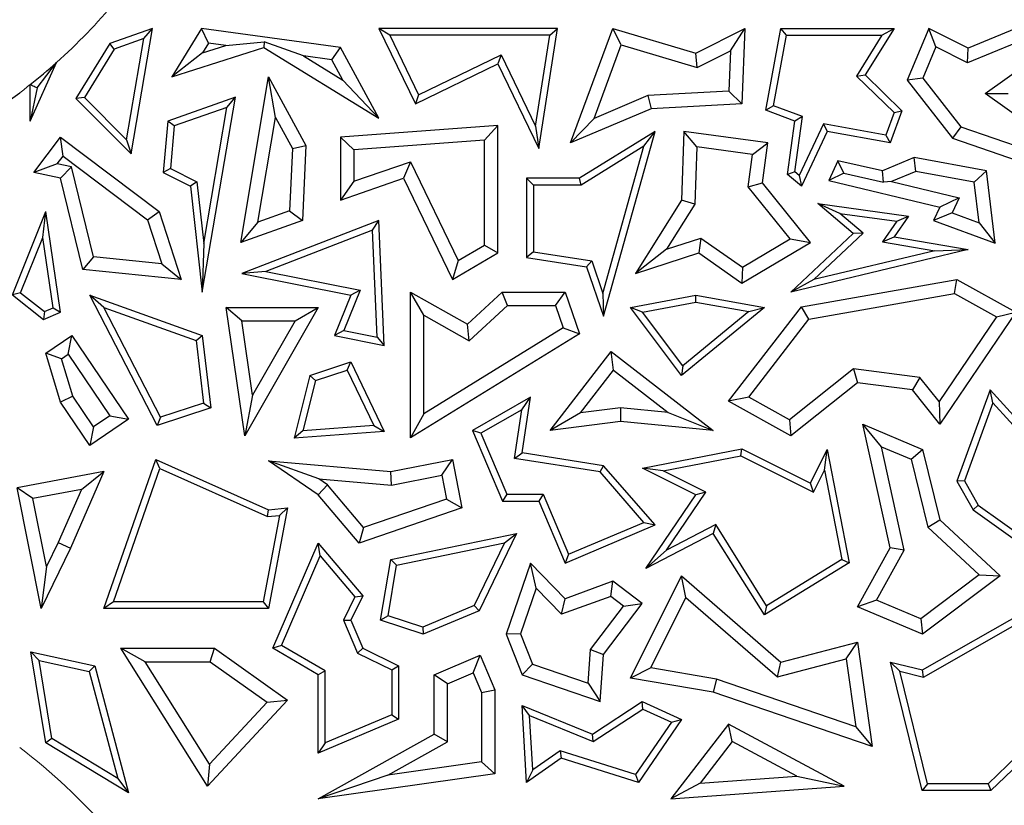
# Model space of a CAD drawing. Units: millimetres. Extents: x 0 to 420, y 0 to 297.
# Drawn here: x 158 to 164, y 157 to 163 of the extents above; entities that cross this region are included whole.
import ezdxf

# ---------------------------------------------------------------- set-up
doc = ezdxf.new("R2010")
doc.units = ezdxf.units.MM

msp = doc.modelspace()

# ---------------------------------------------------------------- linework, layer by layer
at = {"color": 7, "linetype": 'Continuous', "lineweight": 25}
for p, q in [((158.7509, 162.5158), (158.4722, 162.4174)), ((158.6115, 161.6957), (158.7509, 162.5158)), ((158.6949, 162.4492), (158.7509, 162.5158)), ((159.0728, 162.5158), (158.878, 162.199)), ((159.1178, 162.4207), (159.0728, 162.5158)), ((159.9799, 162.3921), (159.0728, 162.5158)), ((160.3028, 162.4717), (160.2325, 162.5158)), ((161.4009, 162.5158), (160.2325, 162.5158)), ((160.2325, 162.5158), (160.471, 162.0228)), ((160.3028, 162.4717), (160.4915, 162.0817)), ((161.3494, 162.4717), (160.3028, 162.4717)), ((161.2562, 161.8774), (161.3494, 162.4717)), ((161.2779, 161.7314), (161.4009, 162.5158)), ((161.3494, 162.4717), (161.4009, 162.5158)), ((161.4856, 161.7671), (161.7628, 162.5158)), ((161.8169, 162.4078), (161.7628, 162.5158)), ((161.7628, 162.5158), (162.3051, 162.3549)), ((162.3051, 162.3549), (162.6249, 162.5158)), ((162.5312, 162.3699), (162.6249, 162.5158)), ((162.6249, 162.5158), (162.6062, 162.0228)), ((162.7617, 161.9812), (162.8609, 162.5158)), ((162.8118, 162.0096), (162.8975, 162.4717)), ((162.8975, 162.4717), (162.8609, 162.5158)), ((162.8609, 162.5158), (163.6012, 162.5158)), ((162.8975, 162.4717), (163.5218, 162.4717)), ((163.5218, 162.4717), (163.3556, 162.2049)), ((163.6012, 162.5158), (163.4118, 162.2117)), ((163.5218, 162.4717), (163.6012, 162.5158)), ((163.8292, 162.5158), (163.6871, 162.1779)), ((163.8739, 162.3947), (163.8292, 162.5158)), ((164.0856, 162.3873), (163.8292, 162.5158)), ((164.397, 162.5158), (164.0856, 162.3873)), ((158.4722, 162.4174), (158.2507, 162.057)), ((158.5016, 162.381), (158.4722, 162.4174)), ((158.6949, 162.4492), (158.5016, 162.381)), ((158.5824, 161.7872), (158.6949, 162.4492)), ((159.1178, 162.4207), (159.078, 162.3559)), ((159.078, 162.3559), (159.2312, 162.4052)), ((159.2312, 162.4052), (159.1178, 162.4207)), ((159.2312, 162.4052), (159.4828, 162.4274)), ((159.4828, 162.4274), (159.4785, 162.3921)), ((159.738, 162.3361), (159.4828, 162.4274)), ((161.6391, 161.9278), (161.8169, 162.4078)), ((161.8169, 162.4078), (162.3135, 162.2605)), ((163.8739, 162.3947), (163.7884, 162.1914)), ((164.0821, 162.2904), (163.8739, 162.3947)), ((164.3995, 162.4214), (164.0821, 162.2904)), ((158.5016, 162.381), (158.3064, 162.0635)), ((158.878, 162.199), (159.4785, 162.3921)), ((159.078, 162.3559), (158.878, 162.199)), ((159.4785, 162.3921), (160.2325, 161.9287)), ((159.9238, 162.3108), (159.738, 162.3361)), ((159.738, 162.3361), (159.9967, 162.1771)), ((159.9238, 162.3108), (159.9799, 162.3921)), ((160.2325, 161.9287), (159.9799, 162.3921)), ((160.4915, 162.0817), (161.031, 162.3428)), ((161.031, 162.3428), (161.0105, 162.2839)), ((161.031, 162.3428), (161.2562, 161.8774)), ((162.3135, 162.2605), (162.3051, 162.3549)), ((162.3135, 162.2605), (162.5312, 162.3699)), ((162.5312, 162.3699), (162.5212, 162.1064)), ((164.0821, 162.2904), (164.0856, 162.3873)), ((164.1963, 162.0894), (164.5731, 162.3603)), ((157.9518, 161.9105), (158.1234, 162.293)), ((157.998, 162.1264), (158.1234, 162.293)), ((159.9967, 162.1771), (159.9238, 162.3108)), ((160.471, 162.0228), (161.0105, 162.2839)), ((161.0105, 162.2839), (161.2779, 161.7314)), ((163.3556, 162.2049), (163.4118, 162.2117)), ((163.3556, 162.2049), (163.6012, 161.9658)), ((163.4118, 162.2117), (163.6525, 161.9774)), ((157.9518, 161.9105), (157.9518, 162.1486)), ((159.3283, 161.1167), (159.5108, 162.199)), ((159.5553, 161.9329), (159.5108, 162.199)), ((159.5108, 162.199), (159.7551, 161.7505)), ((159.9967, 162.1771), (160.2325, 161.9287)), ((163.7884, 162.1914), (163.6871, 162.1779)), ((163.6871, 162.1779), (163.9837, 161.7985)), ((163.7884, 162.1914), (164.0372, 161.8732)), ((157.998, 162.1264), (157.9518, 161.9105)), ((160.4915, 162.0817), (160.471, 162.0228)), ((161.9916, 162.0771), (161.6391, 161.9278)), ((162.5212, 162.1064), (161.9916, 162.0771)), ((161.9916, 162.0771), (162.0118, 161.99)), ((162.5212, 162.1064), (162.6062, 162.0228)), ((164.1963, 162.0894), (164.3482, 162.09)), ((164.6088, 161.7979), (164.1963, 162.0894)), ((158.3064, 162.0635), (158.2507, 162.057)), ((158.2507, 162.057), (158.6115, 161.6957)), ((158.3064, 162.0635), (158.5824, 161.7872)), ((159.2937, 162.0664), (158.8518, 161.9104)), ((159.0771, 160.7913), (159.2937, 162.0664)), ((159.2377, 161.9999), (159.2937, 162.0664)), ((162.6062, 162.0228), (162.0118, 161.99)), ((162.8118, 162.0096), (162.7617, 161.9812)), ((163.0015, 161.9394), (162.8118, 162.0096)), ((159.2377, 161.9999), (158.8933, 161.8783)), ((159.0863, 161.109), (159.2377, 161.9999)), ((162.0118, 161.99), (161.4856, 161.7671)), ((162.953, 161.9104), (162.7617, 161.9812)), ((163.6012, 161.9658), (163.5462, 161.8171)), ((163.6525, 161.9774), (163.5746, 161.7671)), ((163.6012, 161.9658), (163.6525, 161.9774)), ((158.8518, 161.9104), (158.8223, 161.5734)), ((158.8933, 161.8783), (158.8518, 161.9104)), ((158.8933, 161.8783), (158.8688, 161.5994)), ((159.4401, 161.2497), (159.5553, 161.9329)), ((159.5553, 161.9329), (159.666, 161.7299)), ((161.0105, 161.8805), (159.9799, 161.8046)), ((160.9223, 161.7856), (161.0105, 161.8805)), ((161.0105, 161.0471), (161.0105, 161.8805)), ((161.6391, 161.9278), (161.4856, 161.7671)), ((162.9048, 161.5609), (162.953, 161.9104)), ((162.9517, 161.5787), (163.0015, 161.9394)), ((163.0015, 161.9394), (162.953, 161.9104)), ((163.1392, 161.8922), (162.9799, 161.5547)), ((163.1392, 161.8922), (163.1645, 161.8427)), ((163.5462, 161.8171), (163.1392, 161.8922)), ((161.2562, 161.8774), (161.2779, 161.7314)), ((162.0378, 161.8427), (161.543, 161.5355)), ((161.7013, 160.6342), (162.0378, 161.8427)), ((161.965, 161.7456), (162.0378, 161.8427)), ((162.2271, 161.8427), (162.2101, 161.3929)), ((162.3115, 161.7421), (162.2271, 161.8427)), ((162.7756, 161.7671), (162.2271, 161.8427)), ((163.1645, 161.8427), (162.9951, 161.4837)), ((163.5746, 161.7671), (163.1645, 161.8427)), ((163.5462, 161.8171), (163.5746, 161.7671)), ((164.0372, 161.8732), (163.9837, 161.7985)), ((164.0372, 161.8732), (164.493, 161.7146)), ((157.9748, 161.5734), (158.1494, 161.8046)), ((158.1666, 161.6811), (158.1494, 161.8046)), ((158.1494, 161.8046), (158.794, 161.3177)), ((158.5824, 161.7872), (158.6115, 161.6957)), ((159.666, 161.7299), (159.7551, 161.7505)), ((159.7551, 161.7505), (159.7334, 161.2598)), ((160.0681, 161.7227), (159.9799, 161.8046)), ((159.9799, 161.8046), (159.9799, 161.3929)), ((160.9223, 161.7856), (160.0681, 161.7227)), ((160.9223, 161.0978), (160.9223, 161.7856)), ((162.6763, 161.6918), (162.7756, 161.7671)), ((162.7397, 161.5067), (162.7756, 161.7671)), ((163.9837, 161.7985), (164.5072, 161.6163)), ((159.666, 161.7299), (159.648, 161.3231)), ((160.0681, 161.7227), (160.0681, 161.5166)), ((161.965, 161.7456), (161.5555, 161.4914)), ((161.6968, 160.7825), (161.965, 161.7456)), ((162.3115, 161.7421), (162.2973, 161.3661)), ((162.6763, 161.6918), (162.3115, 161.7421)), ((162.6472, 161.4809), (162.6763, 161.6918)), ((158.1282, 161.6303), (157.9748, 161.5734)), ((158.1282, 161.6303), (158.1666, 161.6811)), ((158.2218, 161.61), (158.1282, 161.6303)), ((158.1666, 161.6811), (158.7187, 161.2641)), ((160.0681, 161.5166), (160.4379, 161.6444)), ((160.4379, 161.6444), (160.3926, 161.5355)), ((160.4379, 161.6444), (160.7506, 160.998)), ((163.2337, 161.6498), (163.1735, 161.5222)), ((163.5257, 161.5846), (163.2337, 161.6498)), ((163.2728, 161.5698), (163.2337, 161.6498)), ((163.7325, 161.6722), (163.5257, 161.5846)), ((163.7425, 161.5807), (163.7325, 161.6722)), ((164.2046, 161.5846), (163.7325, 161.6722)), ((158.1494, 161.5355), (157.9748, 161.5734)), ((158.2218, 161.61), (158.1494, 161.5355)), ((158.3666, 161.0213), (158.2218, 161.61)), ((158.8688, 161.5994), (158.8223, 161.5734)), ((158.8223, 161.5734), (159.0006, 161.4837)), ((158.8688, 161.5994), (159.0418, 161.5124)), ((162.9517, 161.5787), (162.9048, 161.5609)), ((162.9951, 161.4837), (162.9048, 161.5609)), ((162.9799, 161.5547), (162.9517, 161.5787)), ((163.2728, 161.5698), (163.1735, 161.5222)), ((163.2728, 161.5698), (163.5325, 161.5094)), ((163.5325, 161.5094), (163.5257, 161.5846)), ((163.7425, 161.5807), (163.5844, 161.5137)), ((164.1249, 161.5097), (163.7425, 161.5807)), ((164.1249, 161.5097), (164.2046, 161.5846)), ((164.2621, 161.1108), (164.2046, 161.5846)), ((158.2958, 160.94), (158.1494, 161.5355)), ((159.0418, 161.5124), (159.0006, 161.4837)), ((159.0418, 161.5124), (159.0863, 161.109)), ((159.9799, 161.3929), (160.3926, 161.5355)), ((160.0681, 161.5166), (159.9799, 161.3929)), ((160.3926, 161.5355), (160.7127, 160.8739)), ((161.2424, 161.4914), (161.1983, 161.5355)), ((161.543, 161.5355), (161.1983, 161.5355)), ((161.1983, 161.5355), (161.1983, 161.0175)), ((161.5555, 161.4914), (161.543, 161.5355)), ((162.6472, 161.4809), (162.7397, 161.5067)), ((163.0549, 161.1167), (162.7397, 161.5067)), ((162.9799, 161.5547), (162.9951, 161.4837)), ((163.1735, 161.5222), (163.9008, 161.3466)), ((163.5844, 161.5137), (163.5325, 161.5094)), ((163.5844, 161.5137), (164.0268, 161.4069)), ((164.1572, 161.2437), (164.1249, 161.5097)), ((159.0006, 161.4837), (159.0771, 160.7913)), ((161.5555, 161.4914), (161.2424, 161.4914)), ((161.2424, 161.4914), (161.2424, 161.0552)), ((162.9223, 161.1405), (162.6472, 161.4809)), ((162.2101, 161.3929), (161.9105, 160.912)), ((162.2973, 161.3661), (162.1135, 161.0712)), ((162.2973, 161.3661), (162.2101, 161.3929)), ((163.2467, 161.3063), (163.1036, 161.3705)), ((163.1036, 161.3705), (163.6959, 161.2889)), ((163.3326, 161.175), (163.1036, 161.3705)), ((164.0268, 161.4069), (163.9008, 161.3466)), ((164.0268, 161.4069), (163.9806, 161.3091)), ((157.8361, 160.7733), (158.0535, 161.3177)), ((158.0336, 161.1489), (158.0535, 161.3177)), ((158.1494, 160.6603), (158.0535, 161.3177)), ((158.7187, 161.2641), (158.794, 161.3177)), ((158.794, 161.3177), (158.9379, 160.8739)), ((159.648, 161.3231), (159.4401, 161.2497)), ((159.648, 161.3231), (159.7334, 161.2598)), ((163.2467, 161.3063), (163.6188, 161.255)), ((163.3986, 161.1766), (163.2467, 161.3063)), ((163.9008, 161.3466), (163.8598, 161.2598)), ((163.9806, 161.3091), (163.8598, 161.2598)), ((163.9806, 161.3091), (164.1572, 161.2437)), ((158.7187, 161.2641), (158.8123, 160.9755)), ((159.7334, 161.2598), (159.3283, 161.1167)), ((159.4401, 161.2497), (159.3283, 161.1167)), ((160.2325, 161.2598), (159.3354, 160.912)), ((160.191, 161.1964), (160.2325, 161.2598)), ((160.2666, 160.4421), (160.2325, 161.2598)), ((163.6188, 161.255), (163.5255, 161.1207)), ((163.6959, 161.2889), (163.6012, 161.1524)), ((163.6188, 161.255), (163.6959, 161.2889)), ((163.8598, 161.2598), (164.2621, 161.1108)), ((164.1572, 161.2437), (164.2621, 161.1108)), ((160.191, 161.1964), (159.4928, 160.9258)), ((160.2202, 160.4962), (160.191, 161.1964)), ((162.9251, 160.7913), (163.3326, 161.175)), ((163.0759, 160.8728), (163.3986, 161.1766)), ((163.3986, 161.1766), (163.3326, 161.175)), ((157.8892, 160.7874), (158.0336, 161.1489)), ((158.1009, 160.6874), (158.0336, 161.1489)), ((159.0863, 161.109), (159.0771, 160.7913)), ((162.1135, 161.0712), (162.3375, 161.1445)), ((162.3375, 161.1445), (162.3233, 161.0471)), ((162.3375, 161.1445), (162.61, 160.9554)), ((162.6062, 160.8507), (163.0549, 161.1167)), ((162.61, 160.9554), (162.9223, 161.1405)), ((162.9223, 161.1405), (163.0549, 161.1167)), ((163.5255, 161.1207), (163.6012, 161.1524)), ((163.5255, 161.1207), (163.8667, 161.0621)), ((163.6012, 161.1524), (164.0856, 161.0692)), ((160.7127, 160.8739), (161.0105, 161.0471)), ((160.7506, 160.998), (160.9223, 161.0978)), ((160.9223, 161.0978), (161.0105, 161.0471)), ((161.2424, 161.0552), (161.1983, 161.0175)), ((161.2424, 161.0552), (161.6236, 160.9954)), ((162.1135, 161.0712), (161.9105, 160.912)), ((161.9105, 160.912), (162.3233, 161.0471)), ((162.3233, 161.0471), (162.6062, 160.8507)), ((164.0856, 161.0692), (162.9251, 160.7913)), ((163.8667, 161.0621), (163.0759, 160.8728)), ((163.8667, 161.0621), (164.0856, 161.0692)), ((158.3666, 161.0213), (158.2958, 160.94)), ((158.8123, 160.9755), (158.3666, 161.0213)), ((160.7506, 160.998), (160.7127, 160.8739)), ((161.1983, 161.0175), (161.5905, 160.956)), ((161.6236, 160.9954), (161.5905, 160.956)), ((161.6236, 160.9954), (161.6968, 160.7825)), ((158.9379, 160.8739), (158.2958, 160.94)), ((158.8123, 160.9755), (158.9379, 160.8739)), ((159.4928, 160.9258), (159.3354, 160.912)), ((159.4928, 160.9258), (160.1095, 160.8036)), ((161.5905, 160.956), (161.7013, 160.6342)), ((162.61, 160.9554), (162.6062, 160.8507)), ((159.3354, 160.912), (160.0485, 160.7707)), ((163.0759, 160.8728), (162.9251, 160.7913)), ((162.9951, 160.6941), (164.0124, 160.8739)), ((163.997, 160.7817), (164.0124, 160.8739)), ((164.0124, 160.8739), (164.397, 160.6603)), ((157.8892, 160.7874), (157.8361, 160.7733)), ((157.8892, 160.7874), (158.0448, 160.6633)), ((160.1095, 160.8036), (160.0017, 160.5395)), ((160.1095, 160.8036), (160.0485, 160.7707)), ((160.526, 160.6404), (160.4378, 160.7913)), ((160.4378, 160.7913), (160.8108, 160.581)), ((160.4378, 159.8376), (160.4378, 160.7913)), ((160.8108, 160.581), (161.039, 160.7913)), ((161.0734, 160.7032), (161.039, 160.7913)), ((161.039, 160.7913), (161.4497, 160.7913)), ((161.3867, 160.7032), (161.4497, 160.7913)), ((161.4497, 160.7913), (161.543, 160.5188)), ((157.8361, 160.7733), (158.038, 160.6124)), ((158.4322, 160.6913), (158.3415, 160.7707)), ((158.3415, 160.7707), (159.0771, 160.5067)), ((158.7821, 159.9189), (158.3415, 160.7707)), ((160.0485, 160.7707), (159.9406, 160.5067)), ((161.6968, 160.7825), (161.7013, 160.6342)), ((161.8774, 160.6908), (162.3051, 160.7707)), ((161.9553, 160.6605), (162.3053, 160.7259)), ((162.3053, 160.7259), (162.3051, 160.7707)), ((162.3051, 160.7707), (162.7529, 160.6908)), ((162.3053, 160.7259), (162.6511, 160.6642)), ((163.044, 160.6132), (163.997, 160.7817)), ((163.997, 160.7817), (164.2701, 160.63)), ((158.0448, 160.6633), (158.038, 160.6124)), ((158.038, 160.6124), (158.1494, 160.6603)), ((158.0448, 160.6633), (158.1009, 160.6874)), ((158.1009, 160.6874), (158.1494, 160.6603)), ((158.4322, 160.6913), (159.0365, 160.4744)), ((158.804, 159.9725), (158.4322, 160.6913)), ((159.3361, 160.6027), (159.2343, 160.6908)), ((159.2343, 160.6908), (159.8357, 160.6908)), ((159.3555, 159.851), (159.2343, 160.6908)), ((159.8357, 160.6908), (159.3555, 159.851)), ((159.6837, 160.6027), (159.8357, 160.6908)), ((160.8233, 160.4727), (161.0734, 160.7032)), ((161.0734, 160.7032), (161.3867, 160.7032)), ((161.3867, 160.7032), (161.4367, 160.5569)), ((161.9553, 160.6605), (161.8774, 160.6908)), ((162.2115, 160.2462), (161.8774, 160.6908)), ((162.2191, 160.3094), (161.9553, 160.6605)), ((162.7529, 160.6908), (162.2115, 160.2462)), ((162.6511, 160.6642), (162.2191, 160.3094)), ((162.5183, 160.077), (162.9951, 160.6941)), ((162.6511, 160.6642), (162.7529, 160.6908)), ((163.044, 160.6132), (162.9951, 160.6941)), ((164.397, 160.6603), (163.9008, 159.9264)), ((164.2701, 160.63), (164.397, 160.6603)), ((159.3361, 160.6027), (159.6837, 160.6027)), ((159.4062, 160.1172), (159.3361, 160.6027)), ((159.6837, 160.6027), (159.4062, 160.1172)), ((160.526, 159.9955), (160.526, 160.6404)), ((160.526, 160.6404), (160.8233, 160.4727)), ((162.6508, 160.1043), (163.044, 160.6132)), ((164.2701, 160.63), (163.895, 160.0752)), ((160.0017, 160.5395), (159.9406, 160.5067)), ((160.0017, 160.5395), (160.2202, 160.4962)), ((161.4367, 160.5569), (160.526, 159.9955)), ((160.8233, 160.4727), (160.8108, 160.581)), ((161.4367, 160.5569), (161.543, 160.5188)), ((158.0535, 160.3916), (158.2233, 160.5067)), ((158.1998, 160.3842), (158.2233, 160.5067)), ((158.2233, 160.5067), (158.5943, 159.9591)), ((159.0365, 160.4744), (159.0771, 160.5067)), ((159.0365, 160.4744), (159.0849, 160.0647)), ((159.0771, 160.5067), (159.1329, 160.034)), ((159.9406, 160.5067), (160.2666, 160.4421)), ((160.2202, 160.4962), (160.2666, 160.4421)), ((161.543, 160.5188), (160.4378, 159.8376)), ((161.3511, 159.8865), (161.7508, 160.4033)), ((161.7666, 160.2796), (161.7508, 160.4033)), ((161.7508, 160.4033), (162.419, 159.8865)), ((158.1565, 160.3549), (158.0535, 160.3916)), ((158.1494, 160.0712), (158.0535, 160.3916)), ((158.1565, 160.3549), (158.1998, 160.3842)), ((158.2299, 160.1095), (158.1565, 160.3549)), ((158.1998, 160.3842), (158.4719, 159.9826)), ((159.7798, 160.2462), (160.0485, 160.3343)), ((160.0255, 160.2803), (160.0485, 160.3343)), ((160.0485, 160.3343), (160.2666, 159.8802)), ((159.8167, 160.2119), (160.0255, 160.2803)), ((160.0255, 160.2803), (160.1989, 159.9193)), ((161.5509, 160.0007), (161.7666, 160.2796)), ((161.7666, 160.2796), (162.1235, 160.0036)), ((162.2191, 160.3094), (162.2115, 160.2462)), ((163.3358, 160.2903), (162.9164, 159.9567)), ((163.7691, 160.2336), (163.3358, 160.2903)), ((163.3358, 160.2903), (163.3614, 160.1981)), ((159.7798, 160.2462), (159.6778, 159.8355)), ((159.8167, 160.2119), (159.7353, 159.8841)), ((159.8167, 160.2119), (159.7798, 160.2462)), ((163.7691, 160.2336), (163.7223, 160.1508)), ((163.895, 160.0752), (163.7691, 160.2336)), ((163.3614, 160.1981), (162.9251, 159.851)), ((163.7223, 160.1508), (163.3614, 160.1981)), ((163.9008, 159.9264), (163.7223, 160.1508)), ((164.2306, 160.1508), (164.0124, 159.5534)), ((164.247, 160.067), (164.2306, 160.1508)), ((164.5853, 159.7582), (164.2306, 160.1508)), ((158.2299, 160.1095), (158.1494, 160.0712)), ((158.365, 159.9102), (158.2299, 160.1095)), ((159.4062, 160.1172), (159.3555, 159.851)), ((161.223, 160.104), (160.8438, 159.8865)), ((161.1661, 160.0205), (161.223, 160.104)), ((161.1689, 159.7392), (161.223, 160.104)), ((162.6508, 160.1043), (162.5183, 160.077)), ((162.9251, 159.851), (162.5183, 160.077)), ((162.9164, 159.9567), (162.6508, 160.1043)), ((163.895, 160.0752), (163.9008, 159.9264)), ((158.3415, 159.7877), (158.1494, 160.0712)), ((159.1329, 160.034), (158.7821, 159.9189)), ((159.0849, 160.0647), (158.804, 159.9725)), ((159.0849, 160.0647), (159.1329, 160.034)), ((161.1661, 160.0205), (160.8996, 159.8677)), ((161.1188, 159.7024), (161.1661, 160.0205)), ((161.8116, 160.0337), (161.5509, 160.0007)), ((161.8116, 160.0337), (161.813, 159.945)), ((162.1235, 160.0036), (161.8116, 160.0337)), ((164.247, 160.067), (164.0609, 159.5575)), ((164.524, 159.7603), (164.247, 160.067)), ((158.5943, 159.9591), (158.3415, 159.7877)), ((158.4719, 159.9826), (158.365, 159.9102)), ((158.4719, 159.9826), (158.5943, 159.9591)), ((158.804, 159.9725), (158.7821, 159.9189)), ((160.526, 159.9955), (160.4378, 159.8376)), ((161.5509, 160.0007), (161.3511, 159.8865)), ((162.1235, 160.0036), (162.419, 159.8865)), ((162.9164, 159.9567), (162.9251, 159.851)), ((158.365, 159.9102), (158.3415, 159.7877)), ((159.7353, 159.8841), (159.6778, 159.8355)), ((160.1989, 159.9193), (159.7353, 159.8841)), ((160.1989, 159.9193), (160.2666, 159.8802)), ((160.8996, 159.8677), (160.8438, 159.8865)), ((160.8438, 159.8865), (161.0397, 159.4243)), ((161.813, 159.945), (161.3511, 159.8865)), ((162.419, 159.8865), (161.813, 159.945)), ((163.519, 159.779), (163.3962, 159.9264)), ((163.3962, 159.9264), (163.7879, 159.7615)), ((163.5746, 159.1174), (163.3962, 159.9264)), ((160.2666, 159.8802), (159.6778, 159.8355)), ((160.8996, 159.8677), (161.0689, 159.4683)), ((161.9555, 159.6404), (162.6062, 159.7667)), ((162.5999, 159.7206), (162.6062, 159.7667)), ((162.6062, 159.7667), (163.0549, 159.5423)), ((163.0549, 159.5423), (163.1645, 159.7615)), ((163.146, 159.6258), (163.1645, 159.7615)), ((163.1645, 159.7615), (163.3084, 159.0207)), ((163.519, 159.779), (163.7128, 159.6975)), ((163.6679, 159.1039), (163.519, 159.779)), ((163.7128, 159.6975), (163.7879, 159.7615)), ((163.7879, 159.7615), (163.9008, 159.3004)), ((158.4341, 158.7219), (158.7741, 159.6966)), ((158.8, 159.6368), (158.7741, 159.6966)), ((158.7741, 159.6966), (159.5108, 159.3679)), ((160.3096, 159.6172), (160.7127, 159.6966)), ((160.6432, 159.593), (160.7127, 159.6966)), ((160.7127, 159.6966), (160.7751, 159.3792)), ((161.1188, 159.7024), (161.1689, 159.7392)), ((161.6785, 159.6144), (161.1188, 159.7024)), ((161.7013, 159.6554), (161.1689, 159.7392)), ((162.0911, 159.6218), (162.5999, 159.7206)), ((162.5999, 159.7206), (163.0746, 159.4832)), ((163.7128, 159.6975), (163.8215, 159.2537)), ((158.4962, 158.766), (158.8, 159.6368)), ((158.8, 159.6368), (159.5033, 159.323)), ((159.8387, 159.5702), (159.5108, 159.6876)), ((159.5108, 159.6876), (160.3096, 159.6172)), ((159.8357, 159.4655), (159.5108, 159.6876)), ((161.6785, 159.6144), (161.7013, 159.6554)), ((162.0378, 159.268), (161.7013, 159.6554)), ((162.0911, 159.6218), (161.9555, 159.6404)), ((162.3051, 159.4655), (161.9555, 159.6404)), ((163.0746, 159.4832), (163.146, 159.6258)), ((163.146, 159.6258), (163.2593, 159.0423)), ((158.4341, 159.6172), (157.8659, 159.5108)), ((158.4341, 159.6172), (158.2152, 159.1166)), ((158.2866, 159.4999), (158.4341, 159.6172)), ((159.8387, 159.5702), (160.3144, 159.5283)), ((159.8953, 159.5315), (159.8387, 159.5702)), ((160.3144, 159.5283), (160.3096, 159.6172)), ((160.3144, 159.5283), (160.6432, 159.593)), ((160.6432, 159.593), (160.6738, 159.4376)), ((161.9647, 159.2849), (161.6785, 159.6144)), ((162.3698, 159.4824), (162.0911, 159.6218)), ((157.9697, 159.4406), (157.8659, 159.5108)), ((158.0224, 158.7219), (157.8659, 159.5108)), ((158.2866, 159.4999), (157.9697, 159.4406)), ((158.2866, 159.4999), (158.1352, 159.1536)), ((159.8953, 159.5315), (159.8357, 159.4655)), ((160.1319, 159.2511), (159.8953, 159.5315)), ((163.0746, 159.4832), (163.0549, 159.5423)), ((164.0609, 159.5575), (164.0124, 159.5534)), ((164.0124, 159.5534), (164.1185, 159.3679)), ((164.0609, 159.5575), (164.1521, 159.3981)), ((158.058, 158.9956), (157.9697, 159.4406)), ((160.1034, 159.1481), (159.8357, 159.4655)), ((160.6738, 159.4376), (160.1319, 159.2511)), ((160.6738, 159.4376), (160.7751, 159.3792)), ((161.0689, 159.4683), (161.0397, 159.4243)), ((161.0689, 159.4683), (161.3071, 159.4683)), ((161.3071, 159.4683), (161.2779, 159.4243)), ((161.3071, 159.4683), (161.473, 159.0766)), ((161.9775, 158.983), (162.3051, 159.4655)), ((162.1119, 159.1026), (162.3698, 159.4824)), ((162.3698, 159.4824), (162.3051, 159.4655)), ((159.5033, 159.323), (159.5108, 159.3679)), ((159.6354, 159.3792), (159.5108, 158.7219)), ((159.5108, 159.3679), (159.6354, 159.3792)), ((159.5812, 159.33), (159.6354, 159.3792)), ((160.7751, 159.3792), (160.1034, 159.1481)), ((161.0397, 159.4243), (161.2779, 159.4243)), ((161.2779, 159.4243), (161.4497, 159.0188)), ((164.1521, 159.3981), (164.1185, 159.3679)), ((164.1185, 159.3679), (164.5713, 159.0422)), ((164.1521, 159.3981), (164.5331, 159.124)), ((159.5812, 159.33), (159.4743, 158.766)), ((159.5033, 159.323), (159.5812, 159.33)), ((160.1319, 159.2511), (160.1034, 159.1481)), ((161.4497, 159.0188), (162.0378, 159.268)), ((161.473, 159.0766), (161.9647, 159.2849)), ((161.9647, 159.2849), (162.0378, 159.268)), ((162.4347, 159.2703), (162.1119, 159.1026)), ((162.4347, 159.2703), (162.419, 159.2124)), ((162.7671, 158.7397), (162.4347, 159.2703)), ((163.8215, 159.2537), (163.9008, 159.3004)), ((163.8215, 159.2537), (164.1585, 158.9415)), ((163.9008, 159.3004), (164.2958, 158.9345)), ((160.3096, 159.0422), (161.1327, 159.2124)), ((161.1327, 159.2124), (160.8867, 158.7071)), ((161.0539, 159.1511), (161.1327, 159.2124)), ((162.419, 159.2124), (161.9775, 158.983)), ((162.7529, 158.6792), (162.419, 159.2124)), ((158.2152, 159.1166), (158.0224, 158.7219)), ((158.1352, 159.1536), (158.058, 158.9956)), ((158.1352, 159.1536), (158.2152, 159.1166)), ((159.539, 158.4613), (159.8357, 159.1481)), ((159.8479, 159.0652), (159.8357, 159.1481)), ((159.8357, 159.1481), (160.126, 158.8032)), ((160.3481, 159.0052), (161.0539, 159.1511)), ((161.0539, 159.1511), (160.8543, 158.7413)), ((163.3614, 158.7322), (163.5746, 159.1174)), ((163.6679, 159.1039), (163.5746, 159.1174)), ((159.595, 158.4796), (159.8479, 159.0652)), ((159.8479, 159.0652), (160.0738, 158.7968)), ((161.473, 159.0766), (161.4497, 159.0188)), ((162.1119, 159.1026), (161.9775, 158.983)), ((163.4861, 158.7754), (163.6679, 159.1039)), ((158.058, 158.9956), (158.0224, 158.7219)), ((160.243, 158.6441), (160.3096, 159.0422)), ((160.2928, 158.6742), (160.3481, 159.0052)), ((160.3481, 159.0052), (160.3096, 159.0422)), ((161.223, 159.0188), (161.0633, 158.5527)), ((161.2599, 158.8544), (161.223, 159.0188)), ((161.4497, 158.7857), (161.223, 159.0188)), ((163.3084, 159.0207), (162.7529, 158.6792)), ((163.2593, 159.0423), (162.7671, 158.7397)), ((163.2593, 159.0423), (163.3084, 159.0207)), ((161.8774, 158.2664), (162.2115, 158.9345)), ((162.2395, 158.7934), (162.2115, 158.9345)), ((162.2115, 158.9345), (162.8609, 158.3706)), ((164.1585, 158.9415), (163.7754, 158.6536)), ((164.2958, 158.9345), (163.7879, 158.5527)), ((164.1585, 158.9415), (164.2958, 158.9345)), ((161.2599, 158.8544), (161.1573, 158.555)), ((161.4262, 158.6834), (161.2599, 158.8544)), ((161.7628, 158.8994), (161.4497, 158.7857)), ((161.7478, 158.8001), (161.7628, 158.8994)), ((161.9546, 158.7538), (161.7628, 158.8994)), ((160.0738, 158.7968), (160.0001, 158.6454)), ((160.126, 158.8032), (160.0485, 158.6441)), ((160.0738, 158.7968), (160.126, 158.8032)), ((161.7478, 158.8001), (161.4262, 158.6834)), ((161.831, 158.7369), (161.7478, 158.8001)), ((162.0094, 158.3333), (162.2395, 158.7934)), ((162.2395, 158.7934), (162.8382, 158.2735)), ((163.7879, 158.32), (164.6328, 158.8032)), ((158.4962, 158.766), (158.4341, 158.7219)), ((159.4743, 158.766), (158.4962, 158.766)), ((159.4743, 158.766), (159.5108, 158.7219)), ((160.8543, 158.7413), (160.5203, 158.5997)), ((160.8543, 158.7413), (160.8867, 158.7071)), ((161.4262, 158.6834), (161.4497, 158.7857)), ((161.6152, 158.4525), (161.831, 158.7369)), ((161.7013, 158.4201), (161.9546, 158.7538)), ((161.831, 158.7369), (161.9546, 158.7538)), ((162.7671, 158.7397), (162.7529, 158.6792)), ((163.4861, 158.7754), (163.3614, 158.7322)), ((163.7879, 158.5527), (163.3614, 158.7322)), ((163.7754, 158.6536), (163.4861, 158.7754)), ((163.7946, 158.273), (164.6027, 158.7352)), ((159.5108, 158.7219), (158.4341, 158.7219)), ((160.2928, 158.6742), (160.243, 158.6441)), ((160.5203, 158.5997), (160.2928, 158.6742)), ((160.8867, 158.7071), (160.5222, 158.5527)), ((160.0001, 158.6454), (160.0485, 158.6441)), ((160.0001, 158.6454), (160.0918, 158.4289)), ((160.0485, 158.6441), (160.126, 158.4613)), ((160.5222, 158.5527), (160.243, 158.6441)), ((160.5203, 158.5997), (160.5222, 158.5527)), ((163.7754, 158.6536), (163.7879, 158.5527)), ((161.1573, 158.555), (161.0633, 158.5527)), ((161.0633, 158.5527), (161.1689, 158.2875)), ((161.1573, 158.555), (161.2358, 158.3578)), ((159.595, 158.4796), (159.539, 158.4613)), ((159.8797, 158.3128), (159.595, 158.4796)), ((162.8609, 158.3706), (163.3614, 158.5014)), ((163.288, 158.3911), (163.3614, 158.5014)), ((163.3614, 158.5014), (163.4584, 157.8181)), ((158.0104, 158.3807), (157.9565, 158.4374)), ((157.9565, 158.4374), (158.374, 158.3473)), ((158.0535, 157.8437), (157.9565, 158.4374)), ((158.7045, 158.3731), (158.5451, 158.4613)), ((158.5451, 158.4613), (159.1561, 158.4613)), ((159.1104, 157.5596), (158.5451, 158.4613)), ((159.128, 158.3731), (159.1561, 158.4613)), ((159.1561, 158.4613), (159.6354, 158.1213)), ((159.8357, 158.2875), (159.539, 158.4613)), ((160.0918, 158.4289), (160.126, 158.4613)), ((160.0918, 158.4289), (160.316, 158.3197)), ((160.126, 158.4613), (160.3601, 158.3473)), ((160.5929, 158.2875), (160.8951, 158.4155)), ((160.8483, 158.3), (160.8951, 158.4155)), ((160.8951, 158.4155), (160.9906, 158.1901)), ((161.5995, 158.2332), (161.6152, 158.4525)), ((161.6152, 158.4525), (161.7013, 158.4201)), ((161.6793, 158.1126), (161.7013, 158.4201)), ((158.0104, 158.3807), (158.3383, 158.3099)), ((158.0938, 157.8709), (158.0104, 158.3807)), ((158.3383, 158.3099), (158.374, 158.3473)), ((158.374, 158.3473), (158.5943, 157.5158)), ((158.7045, 158.3731), (159.128, 158.3731)), ((159.1242, 157.7035), (158.7045, 158.3731)), ((159.128, 158.3731), (159.5021, 158.1077)), ((160.316, 158.3197), (160.3601, 158.3473)), ((160.3601, 158.3473), (160.3601, 157.9974)), ((161.2358, 158.3578), (161.1689, 158.2875)), ((161.2358, 158.3578), (161.5995, 158.2332)), ((162.8382, 158.2735), (163.288, 158.3911)), ((162.8382, 158.2735), (162.8609, 158.3706)), ((163.288, 158.3911), (163.3509, 157.9482)), ((163.6386, 158.3107), (163.5786, 158.3706)), ((163.5786, 158.3706), (163.7879, 158.32)), ((163.7844, 157.53), (163.5786, 158.3706)), ((158.3383, 158.3099), (158.5237, 157.6101)), ((159.8797, 158.3128), (159.8357, 158.2875)), ((159.8357, 157.7752), (159.8357, 158.2875)), ((159.8797, 157.8418), (159.8797, 158.3128)), ((160.316, 158.3197), (160.316, 158.0266)), ((160.6811, 158.2291), (160.5929, 158.2875)), ((160.5929, 157.9001), (160.5929, 158.2875)), ((160.6811, 158.2291), (160.8483, 158.3)), ((160.8483, 158.3), (160.9024, 158.1722)), ((161.1689, 158.2875), (161.6793, 158.1126)), ((162.0094, 158.3333), (161.8774, 158.2664)), ((162.4408, 158.26), (162.0094, 158.3333)), ((163.6386, 158.3107), (163.7946, 158.273)), ((163.819, 157.5741), (163.6386, 158.3107)), ((163.7946, 158.273), (163.7879, 158.32)), ((160.6811, 157.8484), (160.6811, 158.2291)), ((161.5995, 158.2332), (161.6793, 158.1126)), ((162.419, 158.1743), (161.8774, 158.2664)), ((162.4408, 158.26), (162.419, 158.1743)), ((163.3509, 157.9482), (162.4408, 158.26)), ((160.9024, 158.1722), (160.9906, 158.1901)), ((160.9024, 158.1722), (160.9024, 157.7173)), ((160.9906, 158.1901), (160.9906, 157.6408)), ((163.4584, 157.8181), (162.419, 158.1743)), ((159.6354, 158.1213), (159.1104, 157.5596)), ((159.5021, 158.1077), (159.1242, 157.7035)), ((159.5021, 158.1077), (159.6354, 158.1213)), ((161.2169, 158.0206), (161.1689, 158.0879)), ((161.1689, 158.0879), (161.628, 157.9001)), ((161.1983, 157.5839), (161.1689, 158.0879)), ((161.628, 157.9001), (161.9546, 158.1126)), ((161.9583, 158.0625), (161.9546, 158.1126)), ((161.9546, 158.1126), (162.2115, 157.9955)), ((164.746, 158.0855), (164.2155, 157.5741)), ((160.316, 158.0266), (159.8797, 157.8418)), ((160.316, 158.0266), (160.3601, 157.9974)), ((161.2169, 158.0206), (161.6327, 157.8506)), ((161.2377, 157.6651), (161.2169, 158.0206)), ((161.6327, 157.8506), (161.9583, 158.0625)), ((161.9583, 158.0625), (162.1454, 157.9772)), ((164.7943, 158.0709), (164.2333, 157.53)), ((160.3601, 157.9974), (159.8357, 157.7752)), ((162.1454, 157.9772), (161.9108, 157.6357)), ((162.2115, 157.9955), (161.9288, 157.5839)), ((162.5183, 157.964), (162.1416, 157.4771)), ((162.1454, 157.9772), (162.2115, 157.9955)), ((162.5425, 157.8511), (162.5183, 157.964)), ((163.2756, 157.5596), (162.5183, 157.964)), ((159.8357, 157.4771), (160.5929, 157.9001)), ((160.6811, 157.8484), (160.5929, 157.9001)), ((161.6327, 157.8506), (161.628, 157.9001)), ((163.3509, 157.9482), (163.4584, 157.8181)), ((158.0938, 157.8709), (158.0535, 157.8437)), ((158.5943, 157.5158), (158.0535, 157.8437)), ((158.5237, 157.6101), (158.0938, 157.8709)), ((159.8797, 157.8418), (159.8357, 157.7752)), ((160.2915, 157.6307), (160.6811, 157.8484)), ((162.5425, 157.8511), (162.3322, 157.5793)), ((162.9652, 157.6254), (162.5425, 157.8511)), ((161.4166, 157.7898), (161.2377, 157.6651)), ((161.4166, 157.7898), (161.4241, 157.7413)), ((161.9108, 157.6357), (161.4166, 157.7898)), ((159.1242, 157.7035), (159.1104, 157.5596)), ((160.9024, 157.7173), (160.2915, 157.6307)), ((160.9024, 157.7173), (160.9906, 157.6408)), ((161.4241, 157.7413), (161.1983, 157.5839)), ((161.9288, 157.5839), (161.4241, 157.7413)), ((160.9906, 157.6408), (159.8357, 157.4771)), ((160.2915, 157.6307), (159.8357, 157.4771)), ((161.2377, 157.6651), (161.1983, 157.5839)), ((161.9108, 157.6357), (161.9288, 157.5839)), ((158.5237, 157.6101), (158.5943, 157.5158)), ((162.3322, 157.5793), (162.1416, 157.4771)), ((162.3322, 157.5793), (162.9652, 157.6254)), ((162.9652, 157.6254), (163.2756, 157.5596)), ((163.819, 157.5741), (163.7844, 157.53)), ((164.2155, 157.5741), (163.819, 157.5741)), ((164.2155, 157.5741), (164.2333, 157.53)), ((162.1416, 157.4771), (163.2756, 157.5596)), ((164.2333, 157.53), (163.7844, 157.53))]:
    msp.add_line(p, q, dxfattribs=at)
at = {"color": 8, "linetype": 'Continuous', "lineweight": 18}
for centre, radius, start, end in [((155.633, 165.0783), 3.2382, 270, 90), ((155.633, 165.0783), 3.7363, 311.80125, 320.32216), ((155.633, 165.0783), 3.7363, 307.02753, 308.36148), ((155.633, 154.8283), 3.2382, 270, 90), ((155.633, 154.8283), 3.7363, 40.84232, 52.97247)]:
    msp.add_arc(centre, radius, start, end, dxfattribs=at)
at = {"color": 7, "linetype": 'Continuous', "lineweight": 25}
for centre, radius, start, end in [((155.633, 165.0783), 3.125, 270, 90), ((155.633, 165.0783), 3.7363, 308.36148, 311.80125), ((155.633, 165.0783), 3.7363, 302.44502, 307.02753), ((155.633, 154.8283), 3.125, 270, 90)]:
    msp.add_arc(centre, radius, start, end, dxfattribs=at)
msp.add_open_spline([(157.998, 162.1264), (157.9893, 162.1305), (157.9739, 162.1379), (157.9585, 162.1453), (157.9518, 162.1486)], degree=3, knots=[0, 0, 0, 0, 0.56, 1, 1, 1, 1], dxfattribs=at)

doc.saveas('drawing.dxf')
